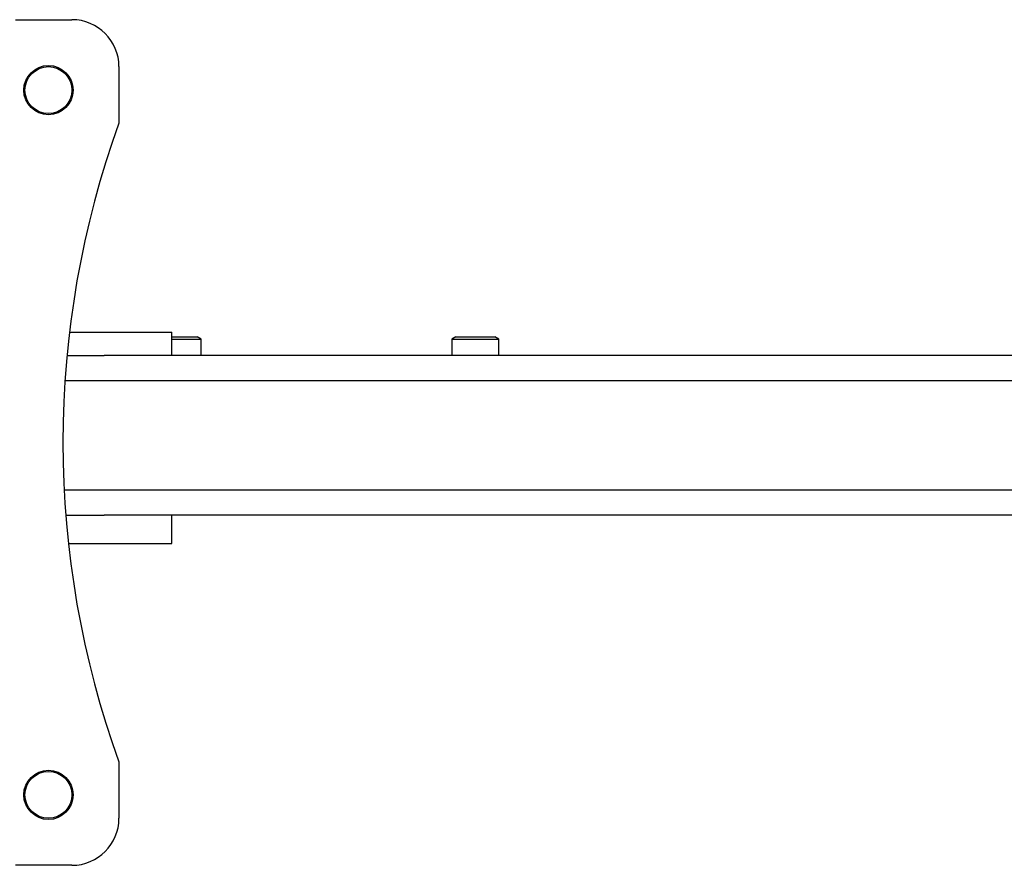
# Model space of a CAD drawing. Extents: x 5 to 292, y 5 to 205.
# Drawn here: x 73 to 84, y 166 to 175 of the extents above; entities that cross this region are included whole.
import ezdxf

# ---------------------------------------------------------------- set-up
doc = ezdxf.new("R2010")
doc.units = 0
doc.layers.get('0').update_dxf_attribs({"linetype": 'CONTINUOUS'})

msp = doc.modelspace()

# ---------------------------------------------------------------- linework, layer by layer
at = {"color": 7, "linetype": 'CONTINUOUS'}
for p, q in [((73.12305, 175.23441), (73.72305, 175.23441)), ((74.22305, 174.73441), (74.22305, 174.13441)), ((73.69658, 171.90941), (74.78566, 171.90941)), ((74.78566, 171.65941), (74.78566, 171.90941)), ((74.78566, 171.85941), (75.05616, 171.85941)), ((74.78566, 171.8355), (75.09756, 171.8355)), ((75.09756, 171.8355), (75.05616, 171.85941)), ((75.09756, 171.65941), (75.09756, 171.8355)), ((77.80609, 171.85941), (77.76469, 171.8355)), ((77.76469, 171.8355), (77.76469, 171.65941)), ((77.76469, 171.8355), (78.26469, 171.8355)), ((77.80609, 171.85941), (78.22329, 171.85941)), ((78.26469, 171.8355), (78.22329, 171.85941)), ((78.26469, 171.65941), (78.26469, 171.8355)), ((73.67018, 171.65941), (74.06515, 171.65941)), ((95.0329, 171.65941), (74.06515, 171.65941)), ((73.65738, 169.95941), (74.06515, 169.95941)), ((95.0329, 169.95941), (74.06515, 169.95941)), ((74.78566, 169.65941), (74.78566, 169.95941)), ((73.68525, 169.65941), (74.78566, 169.65941)), ((74.22305, 167.33441), (74.22305, 166.73441)), ((73.72305, 166.23441), (73.12305, 166.23441))]:
    msp.add_line(p, q, dxfattribs=at)
at = {"color": 8, "linetype": 'CONTINUOUS'}
for p, q in [((94.94946, 171.38941), (73.64878, 171.38941)), ((73.64006, 170.22941), (94.94946, 170.22941))]:
    msp.add_line(p, q, dxfattribs=at)
at = {"color": 7, "linetype": 'CONTINUOUS'}
for centre, radius in [((73.47305, 174.48441), 0.2625), ((73.47305, 174.48441), 0.25), ((73.47305, 166.98441), 0.2625), ((73.47305, 166.98441), 0.25)]:
    msp.add_circle(centre, radius, dxfattribs=at)
for centre, radius, start, end in [((73.72305, 174.73441), 0.5, 0, 90), ((83.6273, 170.73441), 10, 160.123126, 199.876874), ((73.72305, 166.73441), 0.5, 270, 0)]:
    msp.add_arc(centre, radius, start, end, dxfattribs=at)

doc.saveas('drawing.dxf')
